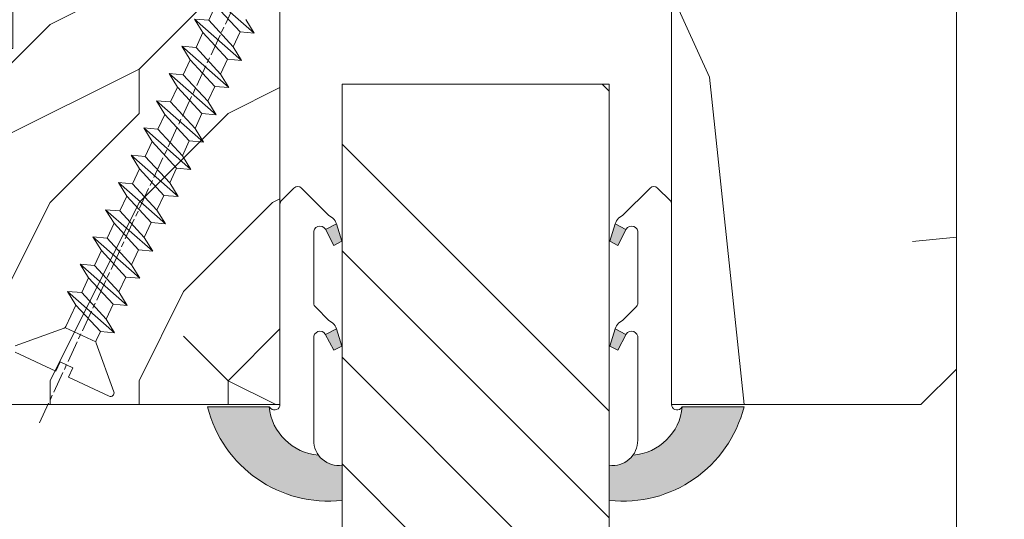
# Model space of a CAD drawing. Units: millimetres. Extents: x 0 to 438, y -14 to 614.
# Drawn here: x 345 to 373, y 240 to 254 of the extents above; entities that cross this region are included whole.
import ezdxf

# ---------------------------------------------------------------- set-up
doc = ezdxf.new("R2010")
doc.units = ezdxf.units.MM
doc.header["$PDMODE"] = 2
doc.header["$PDSIZE"] = 10
doc.linetypes.add('AM_ISO08W050', pattern=[18, 12, -1.5, 3, -1.5])
for name, color, linetype, lineweight in [('AEL-AM_7', 4, 'AM_ISO08W050', 18), ('AM_2', 6, 'Continuous', 20), ('AM_4', 3, 'Continuous', 20), ('AM_5', 3, 'Continuous', 20), ('Contour principale', 30, 'Continuous', 15), ('Contour secondaire', 5, 'Continuous', 9)]:
    doc.layers.add(name, color=color, linetype=linetype, lineweight=lineweight)
doc.styles.get("Standard").update_dxf_attribs({"font": 'arial.ttf'})
doc.dimstyles.new('MAL-ISO$0', dxfattribs={"dimtxt": 3, "dimasz": 3, "dimexe": 1, "dimexo": 1, "dimgap": 1.5, "dimtad": 1, "dimtxsty": 'Standard', "dimcen": 0, "dimclrd": 256, "dimclre": 256, "dimclrt": 3, "dimadec": 1, "dimazin": 2, "dimtp": 0.1, "dimtm": 0.1, "dimtfac": 0.71, "dimtmove": 0, "dimatfit": 3, "dimfxl": 1, "dimlwd": -1, "dimlwe": -1, "dimarcsym": 1})

# ---------------------------------------------------------------- blocks, each defined once
blk = doc.blocks.new('serbt')
at = {"layer": 'AM_4'}
h = blk.add_hatch(color=5, dxfattribs=at)
edge = h.paths.add_edge_path()
edge.add_arc((-33.0175631268258, -20.07640338939392), 13.97820772027356, 261.5609164869377, 324.2054311643935, ccw=False)
edge.add_line((-35.06897431846029, -33.90326142706655), (-35.10916159489026, -53.67733422757997))
edge.add_arc((-27.18238858091944, 15.87240502336332), 69.99999971635157, 263.4979008683569, 345.8066870811297)
edge.add_line((40.68078928949126, -1.291191616566721), (6.031659802626521, -1.22077344026372))
edge.add_arc((-23.88507987155459, 1.728787743602984), 30.06179009823093, 274.20733661720413, 354.3692727268613, ccw=False)
h.paths.add_polyline_path([(-25.53072293229499, 39.40945116103502), (-31.58567017306336, 42.56330403105188), (-34.61855207118688, 32.8678192956616), (-30.20233173488358, 30.56753349148908)])
h.paths.add_polyline_path([(-34.49700928348464, 91.81689820384524), (-30.07877739054193, 89.5204784289245), (-25.41490896842777, 98.36648138047256), (-31.47257868442258, 101.5151413185352)])
at = {"layer": 'AM_4', "color": 5}
for p, q in [((-11.87409182733427, 121.6604925316587), (-27.09640413776015, 106.4999280008105)), ((-7.631459901938797, 121.6518701388377), (-0.6457005803358697, 114.6376583727761)), ((2.945316737168469e-07, -1.100306690204889e-07), (0.2286660651416241, 112.5145566541378)), ((-27.09640413776015, 106.4999280008105), (-29.55135344147325, 104.7934556024272)), ((-31.47257868442258, 101.5151413185352), (-34.49700928348464, 91.81689820384524)), ((-31.47260595727051, 101.5150293724504), (-25.41490896842777, 98.36648138047256)), ((-25.29338510471279, 98.59697683160061), (-30.07877739054193, 89.5204784289245)), ((-18.88350020448979, 57.34266445303001), (-18.80448508671998, 96.22190260820207)), ((-34.49700928348464, 91.81689820384524), (-30.07877739054193, 89.5204784289245)), ((-20.20760440817776, 54.53869446452154), (-27.20563571568618, 47.56904996777848)), ((-27.20563571568618, 47.56904996777848), (-29.65364087719995, 45.86846563846802)), ((-31.58566850953257, 42.5633031644909), (-34.61855207118688, 32.8678192956616)), ((-31.58567017306336, 42.56330403105188), (-25.53072293229499, 39.40945116103502)), ((-25.40899738195641, 39.63984016411871), (-30.20233173488358, 30.56753349148908)), ((-19.04048029709611, -19.8990910285811), (-18.92432472809196, 37.25503539513011)), ((-34.61855207118688, 32.8678192956616), (-30.20233173488358, 30.56753349148908)), ((5.116998865262758, -2.131724221490003), (6.031659802685681, -1.220773440334597)), ((6.031661197904214, -1.220773443099461), (40.68078928949126, -1.291191616566721)), ((-35.06897431846029, -33.90326142706655), (-35.10993119114939, -54.05601260040131))]:
    blk.add_line(p, q, dxfattribs=at)
for centre, radius, start, end in [((-9.757087061083439, 119.5348653725869), 3.000000000000003, 44.88355670692903, 134.8835567063764), ((-2.771327739479602, 112.5206536065234), 3.000000000000003, 359.8835567066804, 44.88355670692903), ((-25.04130607347106, 99.94826702427599), 6.619394203338383, 132.9483180412593, 166.3085740417868), ((-22.25549710531412, 96.84509455121697), 3.506829767926098, 349.7636997954455, 150.0289097220968), ((-21.88412829003755, 57.03666461390821), 3.000000000000003, 304.7269263568563, 304.7269263734207), ((-22.01479042534265, 57.10671496804025), 3.140169199298274, 305.1350954910714, 4.309217279791466), ((-21.88412829003755, 57.03666461390821), 3.000000000000003, 309.357942834981, 309.3580820012195), ((-25.11568803254849, 40.99854916864353), 6.656508277054115, 132.9791144993651, 166.4041709305689), ((-23.87077507104663, 40.15622678528312), 8.128419887758126, 168.776875052161, 168.777008639882), ((-22.43429730993117, 37.71969064053514), 3.54059524817864, 352.4589401753227, 147.1580207224013), ((-27.18238895075683, 15.87240535099953), 70.00000000000007, 263.4979011994936, 345.8066868953633), ((-23.88507987155694, 1.728787743605821), 30.06179009823392, 274.2073366172082, 354.3692727267668), ((2.999994099011928, -0.006097062414482934), 3.000000000000003, 179.8835567066804, 314.8835567063764), ((-33.01756312682581, -20.07640338939391), 13.97820772027357, 261.5609164869377, 0.7268117680370333)]:
    blk.add_arc(centre, radius, start, end, dxfattribs=at)
blk = doc.blocks.new('dtzb')
at = {"layer": 'AEL-AM_7', "color": 5}
blk.add_line((-26.88981661018624, -12.53892741162053), (444.7390526915697, 207.385226149152), dxfattribs=at)
at = {"layer": 'AM_2', "color": 5, "linetype": 'Continuous'}
for p, q in [((191.8319800086465, 108.0722237390546), (199.4783999174979, 103.3624735064768)), ((192.5145153384801, 100.1151607971951), (191.8319800086465, 108.0722237390546)), ((215.048912229031, 81.65945226768599), (191.8319800086465, 108.0722237390546)), ((199.7549683237594, 74.5277691010233), (176.5380361033749, 100.9405405721009)), ((177.2205714285519, 92.9834776302414), (176.5380361033749, 100.9405405721009)), ((176.5380361033749, 100.9405405721009), (184.1844560075697, 96.23079033981412)), ((192.5145153384801, 100.1151607971951), (184.1844560075697, 96.23079033981412)), ((207.4024923201796, 86.36920249997274), (192.5145153384801, 100.1151607971951)), ((184.1844560075697, 96.23079033981412), (199.0724329939258, 82.48483204288277)), ((184.4610244184878, 67.39608593406956), (161.2440921934467, 93.80885740543818)), ((161.9266275232803, 85.8517944635787), (161.2440921934467, 93.80885740543818)), ((161.2440921934467, 93.80885740543818), (168.8905121022981, 89.09910717315142)), ((177.2205714285519, 92.9834776302414), (168.8905121022981, 89.09910717315142)), ((168.8905121022981, 89.09910717315142), (183.7784890886542, 75.35314887592904)), ((192.108548414908, 79.23751933272797), (177.2205714285519, 92.9834776302414)), ((145.9501482881751, 86.67717423848444), (153.5965681970265, 81.96742400619769)), ((146.6326836180087, 78.72011129662496), (145.9501482881751, 86.67717423848444)), ((169.1670805085596, 60.26440276740686), (145.9501482881751, 86.67717423848444)), ((161.9266275232803, 85.8517944635787), (153.5965681970265, 81.96742400619769)), ((161.9266275232803, 85.8517944635787), (153.5965681970265, 81.96742400619769)), ((176.8146045096364, 72.10583616606527), (161.9266275232803, 85.8517944635787)), ((207.4024923201796, 86.36920249997274), (199.0724329939258, 82.48483204288277)), ((153.873136603288, 53.13271960014754), (130.6562043829035, 79.54549107182174)), ((131.3387397080223, 71.58842812938019), (130.6562043829035, 79.54549107182174)), ((130.6562043829035, 79.54549107182174), (138.3026242917549, 74.83574083953499)), ((146.6326836180087, 78.72011129662496), (138.3026242917549, 74.83574083953499)), ((161.5206606043648, 64.97415299911154), (146.6326836180087, 78.72011129662496)), ((153.5965681970265, 81.96742400619769), (168.4845451833826, 68.22146570926634)), ((192.108548414908, 79.23751933272797), (183.7784890886542, 75.35314887592904)), ((192.108548414908, 79.23751933272797), (199.7549683237594, 74.5277691010233)), ((199.0724329939258, 82.48483204288277), (199.7549683237594, 74.5277691010233)), ((138.5791926980164, 46.0010364331938), (115.3622604729753, 72.41380790457697)), ((116.0447958027507, 64.4567449627175), (115.3622604729753, 72.41380790457697)), ((115.3622604729753, 72.41380790457697), (123.0086803818267, 67.70405767258126)), ((138.3026242917549, 74.83574083953499), (153.1906012734544, 61.08978254231261)), ((176.8146045096364, 72.10583616606527), (168.4845451833826, 68.22146570926634)), ((176.8146045096364, 72.10583616606527), (168.4845451833826, 68.22146570926634)), ((176.8146045096364, 72.10583616606527), (184.4610244184878, 67.39608593406956)), ((183.7784890886542, 75.35314887592904), (184.4610244184878, 67.39608593406956)), ((131.3387397080223, 71.58842812938019), (123.0086803818267, 67.70405767258126)), ((123.0086803818267, 67.70405767258126), (137.8966573681246, 53.95809937505328)), ((146.2267166943784, 57.84246983244884), (131.3387397080223, 71.58842812938019)), ((168.4845451833826, 68.22146570926634), (169.1670805085596, 60.26440276740686)), ((100.0683165676455, 65.28212473762323), (107.7147364764969, 60.57237450591856)), ((100.7508518974792, 57.32506179576376), (100.0683165676455, 65.28212473762323)), ((123.28524878803, 38.86935326653111), (100.0683165676455, 65.28212473762323)), ((116.0447958027507, 64.4567449627175), (107.7147364764969, 60.57237450591856)), ((130.9327727891068, 50.71078666548055), (116.0447958027507, 64.4567449627175)), ((161.5206606043648, 64.97415299911154), (153.1906012734544, 61.08978254231261)), ((153.1906012734544, 61.08978254231261), (153.873136603288, 53.13271960014754)), ((161.5206606043648, 64.97415299911154), (169.1670805085596, 60.26440276740686)), ((84.77437266703055, 58.15044157096054), (92.42079257122532, 53.44069133895027)), ((85.45690798755095, 50.19337862908651), (84.77437266703055, 58.15044157096054)), ((107.9913048827584, 31.73767009957737), (84.77437266703055, 58.15044157096054)), ((100.7508518974792, 57.32506179576376), (92.42079257122532, 53.44069133895027)), ((115.6388288838352, 43.57910349881786), (100.7508518974792, 57.32506179576376)), ((107.7147364764969, 60.57237450591856), (122.602713462853, 46.82641620839058)), ((146.2267166943784, 57.84246983244884), (137.8966152490611, 53.95807973404226)), ((146.2267166943784, 57.84246983244884), (153.873136603288, 53.13271960014754)), ((92.69736097748682, 24.60598693291467), (69.48042875710235, 51.01875840399225)), ((70.16296408227936, 43.06169546213277), (69.48042875710235, 51.01875840399225)), ((69.48042875710235, 51.01875840399225), (77.12684866129712, 46.3090081717055)), ((85.45690798755095, 50.19337862908651), (77.12684866129712, 46.3090081717055)), ((85.45690798755095, 50.19337862908651), (77.12684866129712, 46.3090081717055)), ((100.3448849785636, 36.44742033186412), (85.45690798755095, 50.19337862908651)), ((92.42079257122532, 53.44069133895027), (107.3087695529248, 39.69473304143685)), ((130.9327727891068, 50.71078666548055), (122.602713462853, 46.82641620839058)), ((130.9327727891068, 50.71078666548055), (138.5791926980164, 46.0010364331938)), ((137.8966573681246, 53.95809937505328), (138.5791926980164, 46.0010364331938)), ((77.12684866129712, 46.3090081717055), (92.01482565230981, 32.56304987477415)), ((122.602713462853, 46.82641620839058), (123.28524878803, 38.86935326653111)), ((54.18648485183076, 43.88707523732955), (61.83290475602553, 39.1773250050428)), ((54.86902018166438, 35.93001229547008), (54.18648485183076, 43.88707523732955)), ((77.40341707221523, 17.47430376537886), (54.18648485183076, 43.88707523732955)), ((70.16296408227936, 43.06169546213277), (61.83290475602553, 39.1773250050428)), ((61.83290475602553, 39.1773250050428), (76.72088174703822, 25.43136670782042)), ((85.05094107329205, 29.31573716520143), (70.16296408227936, 43.06169546213277)), ((115.6388288838352, 43.57910349881786), (107.3087695529248, 39.69473304143685)), ((107.3087695529248, 39.69473304143685), (107.9913048827584, 31.73767009957737)), ((115.6388288838352, 43.57910349881786), (123.28524878803, 38.86935326653111)), ((62.10947316694364, 10.34262059871617), (38.89254094655917, 36.75539207037582)), ((39.57507627173618, 28.79832912851634), (38.89254094655917, 36.75539207037582)), ((38.89254094655917, 36.75539207037582), (46.53896085541055, 32.04564183808907)), ((54.86902018166438, 35.93001229547008), (46.53896085541055, 32.04564183808907)), ((69.75699716802046, 22.18405399795665), (54.86902018166438, 35.93001229547008)), ((100.3448849785636, 36.44742033186412), (92.01482565230981, 32.56304987477415)), ((100.3448849785636, 36.44742033186412), (92.01482565230981, 32.56304987477415)), ((100.3448849785636, 36.44742033186412), (107.9913048827584, 31.73767009957737)), ((-9.642205279364134, 29.21105073885337), (17.76689448016987, 19.2349542794218)), ((23.59859703663096, 29.62370890371312), (31.24501694548235, 24.91395867142637)), ((24.28113236646459, 21.66664596185365), (23.59859703663096, 29.62370890371312)), ((46.81552926167205, 3.21093743205347), (23.59859703663096, 29.62370890371312)), ((39.57507627173618, 28.79832912851634), (31.24501694548235, 24.91395867142637)), ((39.57507627173618, 28.79832912851634), (31.24501694548235, 24.91395867142637)), ((54.46305325809226, 15.05237083100292), (39.57507627173618, 28.79832912851634)), ((46.53896085541055, 32.04564183808907), (61.42693784176663, 18.29968354057564)), ((85.05094107329205, 29.31573716520143), (76.72088174703822, 25.43136670782042)), ((85.05094107329205, 29.31573716520143), (92.69736097748682, 24.60598693291467)), ((92.01482565230981, 32.56304987477415), (92.69736097748682, 24.60598693291467)), ((-1.262597953071236, 3.66712716179245), (-11.98282014489814, 26.65671783387006)), ((31.24501694548235, 24.91395867142637), (46.13299393183843, 11.16800037362191)), ((69.75699716802046, 22.18405399795665), (61.42689571804658, 18.2996639001467)), ((69.75699716802046, 22.18405399795665), (77.40341707221523, 17.47430376537886)), ((76.72088174703822, 25.43136670782042), (77.40341707221523, 17.47430376537886)), ((26.42079956452653, 1.976053181319003), (18.4255327386345, 19.12195822228023)), ((24.28113236646459, 21.66664596185365), (19.20059148776636, 19.29755084220596)), ((39.16910935282067, 7.920687664340221), (24.28113236646459, 21.66664596185365)), ((61.42693784176663, 18.29968354057564), (62.10947316694364, 10.34262059871617)), ((54.46305325809226, 15.05237083100292), (46.13299393183843, 11.16800037362191)), ((54.46305325809226, 15.05237083100292), (46.13299393183843, 11.16800037362191)), ((46.13299393183843, 11.16800037362191), (46.81552926167205, 3.21093743205347)), ((54.46305325809226, 15.05237083100292), (62.10947316694364, 10.34262059871617)), ((-1.262597953071236, 3.66712716179245), (3.98103995337442, 6.112275676026911)), ((7.241237970025395, -0.8792415383104526), (3.98103995337442, 6.112275676026911)), ((39.16910935282067, 7.920687664340221), (27.12468389976129, 2.304279835701891)), ((39.16910935282067, 7.920687664340221), (46.81552926167205, 3.21093743205347)), ((16.17907301611558, -26.16285925232296), (26.15516947205469, 1.246240503718582)), ((1.997600063637947, -3.324390051962837), (7.241237970025395, -0.8792415383104526)), ((12.71782225086645, -26.31398072433149), (1.997600063637947, -3.324390051962837))]:
    blk.add_line(p, q, dxfattribs=at)
for centre, start, end in [((-10.28349304482981, 27.44912707425465), 70.00000000044706, 205.0000000000485), ((18.40818225029216, 20.99687794314741), 250.000000000447, 295.0000000001367), ((27.9170931372355, 0.6049527347604453), 115.0000000001367, 159.999999999984)]:
    blk.add_arc(centre, 1.875000000004213, start, end, dxfattribs=at)
blk = doc.blocks.new('Nouvelle parclose 23x18')
at = {"layer": 'Contour secondaire'}
h = blk.add_hatch(dxfattribs=at)
h.set_pattern_fill('352', color=5, scale=25.00015207522533, angle=180.0000006585504)
h.set_pattern_definition([(180.000000729053, (-1011.113328987423, -453.9378832730838), (-25.00015175711401, -25.00015239333664), [7.500045622567597, -17.50010645265772]), (180.000000729053, (-1011.113328971518, -455.1878908768451), (-25.00015175711401, -25.00015239333664), [7.500045622567597, -17.50010645265772]), (180.000000729053, (-1012.363336543468, -457.6879061002732), (-25.00015175711401, -25.00015239333664), [5.000030415045065, -20.00012166018026]), (180.000000729053, (-1013.613344115418, -460.1879213237012), (-25.00015175711401, -25.00015239333664), [3.750022811283798, -21.25012926394152]), (180.000000729053, (-1013.613344083607, -462.6879365312238), (-25.00015175711401, -25.00015239333664), [2.500015207522532, -22.50013686770279]), (180.000000729053, (-1007.363306032989, -465.1879516592185), (-25.00015175711401, -25.00015239333664), [1.250007603761266, -6.250038018806331, 1.250007603761266, -16.25009884889646]), (180.000000729053, (-1011.113328828368, -466.4379593106964), (-25.00015175711401, -25.00015239333664), [1.250007603761266, -10.00006083009013, 3.750022811283798, -10.00006083009013]), (180.000000729053, (-1016.113359227507, -467.68796697808), (-25.00015175711401, -25.00015239333664), [1.250007603761266, -1.250007603761266, 1.250007603761266, -21.25012926394152]), (180.000000729053, (-1014.86335160784, -468.9379745659356), (-25.00015175711401, -25.00015239333664), [1.250007603761266, -23.75014447146405]), (180.000000729053, (-1013.613343972268, -471.4379897575527), (-25.00015175711401, -25.00015239333664), [3.750022811283798, -21.25012926394152]), (180.000000729053, (-1013.613343940457, -473.9380049650752), (-25.00015175711401, -25.00015239333664), [5.000030415045065, -20.00012166018026]), (180.000000729053, (-1012.363336304884, -476.4380201566921), (-25.00015175711401, -25.00015239333664), [6.250038018806331, -7.500045622567597, 1.250007603761266, -10.00006083009013]), (270.0000007290529, (-1002.363275665661, -461.4379287843124), (25.00015239333664, -25.00015175711401), [1.250007603761266, -2.500015207522532, 6.250038018806331, -15.00009124513519]), (270.0000007290529, (-1003.613283237611, -463.9379440077405), (25.00015239333664, -25.00015175711401), [1.250007603761266, -1.250007603761266, 3.750022811283798, -18.75011405641899]), (270.0000007290529, (-1004.863290714128, -473.9380048537362), (25.00015239333664, -25.00015175711401), [2.500015207522532, -22.50013686770279]), (270.0000007290529, (-1006.113298445134, -463.9379440395517), (25.00015239333664, -25.00015175711401), [5.000030415045065, -7.500045622567597, 1.250007603761266, -11.25006843385139]), (270.0000007290529, (-1007.363305873934, -477.6880276968312), (25.00015239333664, -25.00015175711401), [1.250007603761266, -23.75014447146405]), (270.0000007290529, (-1008.613313636751, -465.1879516751241), (25.00015239333664, -25.00015175711401), [3.750022811283798, -21.25012926394152]), (270.0000007290529, (-1011.113328828368, -466.4379593106964), (25.00015239333664, -25.00015175711401), [2.500015207522532, -22.50013686770279]), (270.0000007290529, (-1013.61334403589, -466.4379593425076), (25.00015239333664, -25.00015175711401), [1.250007603761266, -3.750022811283798, 3.750022811283798, -16.25009884889646]), (270.0000007290529, (-1014.863351623746, -467.6879669621743), (25.00015239333664, -25.00015175711401), [1.250007603761266, -23.75014447146405]), (270.0000007290529, (-1016.113359291129, -462.6879365630349), (25.00015239333664, -25.00015175711401), [3.500021290531546, -21.50013078469378]), (270.0000007290529, (-1017.363366958513, -457.6879061638954), (25.00015239333664, -25.00015175711401), [2.500015207522532, -22.50013686770279]), (270.0000007290529, (-1019.863382038791, -467.6879670257966), (25.00015239333664, -25.00015175711401), [1.250007603761266, -23.75014447146405]), (270.0000007290529, (-1022.363397262219, -466.4379594538465), (25.00015239333664, -25.00015175711401), [3.750022811283798, -21.25012926394152]), (270.0000007290529, (-1024.863412469741, -466.4379594856575), (25.00015239333664, -25.00015175711401), [3.750022811283798, -21.25012926394152]), (225.000000729053, (-1021.113389785702, -456.4378986078509), (3.181113136546959e-07, -25.00015207570095), [1.767760753239183, -1.767760753239183, 1.767760753239183, -30.05227185712855]), (225.000000729053, (-1016.113359291129, -462.6879365630349), (3.181113136546959e-07, -25.00015207570095), [3.535521506478366, -31.82003261036773]), (225.000000729053, (-1006.113298301984, -475.188012473403), (3.181113136546959e-07, -25.00015207570095), [3.535521506478366, -31.82003261036773]), (225.000000729053, (-1011.113328796556, -468.937974518219), (3.181113136546959e-07, -25.00015207570095), [3.535521506478366, -31.82003261036773]), (225.000000729053, (-1012.36333646394, -463.9379441190795), (3.181113136546959e-07, -25.00015207570095), [3.535521506478366, -31.82003261036773]), (225.000000729053, (-1019.86338215013, -458.9379137994677), (3.181113136546959e-07, -25.00015207570095), [3.535521506478366, -31.82003261036773]), (225.000000729053, (-1017.363366926702, -460.1879213714179), (3.181113136546959e-07, -25.00015207570095), [5.303332260021699, -30.0522218568244]), (225.000000729053, (-1009.863321160984, -471.4379897098358), (3.181113136546959e-07, -25.00015207570095), [1.767760753239183, -33.58779336360691]), (225.000000729053, (-1008.613313525412, -473.9380049014529), (3.181113136546959e-07, -25.00015207570095), [1.767760753239183, -33.58779336360691]), (225.000000729053, (-1018.613374355502, -473.9380050286974), (3.181113136546959e-07, -25.00015207570095), [1.767760753239183, -33.58779336360691]), (225.000000729053, (-1008.613313684467, -461.4379288638402), (3.181113136546959e-07, -25.00015207570095), [1.767760753239183, -33.58779336360691]), (225.000000729053, (-1022.363397214502, -470.1879822651304), (3.181113136546959e-07, -25.00015207570095), [1.767760753239183, -33.58779336360691]), (225.000000729053, (-1013.613344019985, -467.6879669462688), (3.181113136546959e-07, -25.00015207570095), [1.767760753239183, -33.58779336360691]), (225.000000729053, (-1016.113359195696, -470.1879821856025), (3.181113136546959e-07, -25.00015207570095), [1.767760753239183, -33.58779336360691]), (315.000000729053, (-1014.863351655557, -465.1879517546517), (25.00015207570095, 3.181113136546959e-07), [1.767760753239183, -1.767760753239183, 5.303332260021699, -26.51670035034604]), (315.000000729053, (-1018.613374466841, -465.1879518023686), (25.00015207570095, 3.181113136546959e-07), [1.767760753239183, -33.58779336360691]), (315.000000729053, (-1018.61337457818, -456.4378985760397), (25.00015207570095, 3.181113136546959e-07), [1.767760753239183, -33.58779336360691]), (315.000000729053, (-1013.613344083607, -462.6879365312238), (25.00015207570095, 3.181113136546959e-07), [1.767760753239183, -33.58779336360691]), (315.000000729053, (-1017.363366831268, -467.6879669939855), (25.00015207570095, 3.181113136546959e-07), [1.767760753239183, -33.58779336360691]), (315.000000729053, (-1011.11332889199, -461.4379288956514), (25.00015207570095, 3.181113136546959e-07), [1.767760753239183, -33.58779336360691]), (315.000000729053, (-1021.11338972208, -461.4379290228959), (25.00015207570095, 3.181113136546959e-07), [1.767760753239183, -33.58779336360691]), (315.000000729053, (-1003.613283364856, -453.9378831776504), (25.00015207570095, 3.181113136546959e-07), [1.767760753239183, -33.58779336360691]), (315.000000729053, (-1004.863290952711, -455.1878907973171), (25.00015207570095, 3.181113136546959e-07), [3.535521506478366, -31.82003261036774]), (315.000000729053, (-1006.113298540567, -456.4378984169841), (25.00015207570095, 3.181113136546959e-07), [3.535521506478366, -31.82003261036774]), (315.000000729053, (-1008.61331374809, -456.4378984487952), (25.00015207570095, 3.181113136546959e-07), [3.535521506478366, -31.82003261036774]), (315.000000729053, (-1009.86332132004, -458.9379136722231), (25.00015207570095, 3.181113136546959e-07), [3.535521506478366, -31.82003261036774]), (315.000000729053, (-1019.863382022885, -468.9379746295578), (25.00015207570095, 3.181113136546959e-07), [3.535521506478366, -31.82003261036774]), (315.000000729053, (-1024.863412596986, -456.4378986555674), (25.00015207570095, 3.181113136546959e-07), [3.535521506478366, -31.82003261036774]), (315.000000729053, (-1026.113419946258, -476.4380203316534), (25.00015207570095, 3.181113136546959e-07), [3.535521506478366, -31.82003261036774]), (315.000000729053, (-1026.113419978069, -473.9380051241308), (25.00015207570095, 3.181113136546959e-07), [3.535521506478366, -31.82003261036774]), (315.000000729053, (-1023.613404786453, -472.6879974885584), (25.00015207570095, 3.181113136546959e-07), [3.535521506478366, -31.82003261036774]), (315.000000729053, (-1006.113298333795, -472.6879972658805), (25.00015207570095, 3.181113136546959e-07), [5.303332260021699, -30.0522218568244]), (315.000000729053, (-1022.363397214502, -470.1879822651304), (25.00015207570095, 3.181113136546959e-07), [5.303332260021699, -30.0522218568244]), (206.565051929053, (-1008.613313477695, -477.6880277127367), (-25.00015207522769, -3.281129893027127e-07), [2.795017002010192, -53.10702247353126]), (206.565051929053, (-1008.613313636751, -465.1879516751241), (-25.00015207522769, -3.281129893027127e-07), [2.795017002010192, -53.10702247353126]), (206.565051929053, (-1011.11332874884, -472.6879973295028), (-25.00015207522769, -3.281129893027127e-07), [2.795017002010192, -53.10702247353126]), (206.565051929053, (-1018.613374594085, -455.1878909722785), (-25.00015207522769, -3.281129893027127e-07), [2.795017002010192, -53.10702247353126]), (206.565051929053, (-1017.363366958513, -457.6879061638954), (-25.00015207522769, -3.281129893027127e-07), [2.795017002010192, -53.10702247353126]), (206.565051929053, (-1009.863321272323, -462.687936483507), (-25.00015207522769, -3.281129893027127e-07), [2.795017002010192, -53.10702247353126]), (206.565051929053, (-1009.863321113267, -475.1880125211196), (-25.00015207522769, -3.281129893027127e-07), [2.795017002010192, -53.10702247353126]), (206.565051929053, (-1017.363366831268, -467.6879669939855), (-25.00015207522769, -3.281129893027127e-07), [5.590034004020383, -50.31200547152107]), (243.434949549053, (-1017.363366783552, -471.4379898052694), (3.168363424249253e-07, -25.00015207522768), [2.795017002010191, -53.10702247353125]), (243.434949549053, (-1021.113389690269, -463.9379442304185), (3.168363424249253e-07, -25.00015207522768), [2.795017002010191, -53.10702247353125]), (243.434949549053, (-1008.613313589034, -468.9379744864078), (3.168363424249253e-07, -25.00015207522768), [2.795017002010191, -53.10702247353125]), (243.434949549053, (-1003.613283158083, -470.1879820265469), (3.168363424249253e-07, -25.00015207522768), [2.795017002010191, -53.10702247353125]), (243.434949549053, (-1018.613374466841, -465.1879518023686), (3.168363424249253e-07, -25.00015207522768), [2.795017002010191, -53.10702247353125]), (243.434949549053, (-1016.113359259318, -465.1879517705574), (3.168363424249253e-07, -25.00015207522768), [2.795017002010191, -53.10702247353125]), (243.434949549053, (-1006.113298381511, -468.9379744545967), (3.168363424249253e-07, -25.00015207522768), [5.590034004020382, -50.31200547152106]), (243.434949549053, (-1024.863412549269, -460.1879214668512), (3.168363424249253e-07, -25.00015207522768), [5.590034004020382, -50.31200547152106]), (243.434949549053, (-1022.363397325841, -461.4379290388015), (3.168363424249253e-07, -25.00015207522768), [5.590034004020382, -50.31200547152106]), (296.565051929053, (-1002.363275713378, -457.6879059730286), (3.281129976294361e-07, -25.00015207522768), [2.795017002010191, -53.10702247353125]), (296.565051929053, (-1002.363275538416, -471.4379896144026), (3.281129976294361e-07, -25.00015207522768), [2.795017002010191, -53.10702247353125]), (296.565051929053, (-1007.363306176139, -453.9378832253671), (3.281129976294361e-07, -25.00015207522768), [2.795017002010191, -53.10702247353125]), (296.565051929053, (-1004.863290682317, -476.4380200612586), (3.281129976294361e-07, -25.00015207522768), [2.795017002010191, -53.10702247353125]), (296.565051929053, (-1007.363306080706, -461.4379288479347), (3.281129976294361e-07, -25.00015207522768), [2.795017002010191, -53.10702247353125]), (296.565051929053, (-1012.36333646394, -463.9379441190795), (3.281129976294361e-07, -25.00015207522768), [2.795017002010191, -53.10702247353125]), (296.565051929053, (-1014.86335160784, -468.9379745659356), (3.281129976294361e-07, -25.00015207522768), [2.795017002010191, -53.10702247353125]), (296.565051929053, (-1003.613283301233, -458.9379135926955), (-7.710600229090315e-06, -25.00015609458443), [2.795017002010191, -53.10702247353125]), (296.565051929053, (-1009.863321272323, -462.687936483507), (3.281129976294361e-07, -25.00015207522768), [2.795017002010191, -53.10702247353125]), (296.565051929053, (-1017.363366926702, -460.1879213714179), (3.281129976294361e-07, -25.00015207522768), [2.795017002010191, -53.10702247353125]), (296.565051929053, (-1019.863382102413, -462.6879366107515), (3.281129976294361e-07, -25.00015207522768), [2.795017002010191, -53.10702247353125]), (296.565051929053, (-1024.863412422025, -470.1879822969414), (3.281129976294361e-07, -25.00015207522768), [2.795017002010191, -53.10702247353125]), (296.565051929053, (-1006.113298270172, -477.6880276809256), (3.281129976294361e-07, -25.00015207522768), [2.795017002010191, -53.10702247353125]), (296.565051929053, (-1002.363275474794, -476.4380200294476), (3.281129976294361e-07, -25.00015207522768), [5.590034004020382, -50.31200547152106]), (296.565051929053, (-1006.113298508756, -458.9379136245066), (3.281129976294361e-07, -25.00015207522768), [5.590034004020382, -50.31200547152106]), (333.4349495490529, (-1002.363275745189, -455.1878907655061), (25.00015207522768, 3.16836334098202e-07), [2.795017002010192, -53.10702247353127]), (333.4349495490529, (-1023.613405025036, -453.9378834321394), (25.00015207522768, 3.16836334098202e-07), [2.795017002010192, -53.10702247353127]), (333.4349495490529, (-1022.363397262219, -466.4379594538465), (25.00015207522768, 3.16836334098202e-07), [2.795017002010192, -53.10702247353127]), (333.4349495490529, (-1012.363336543468, -457.6879061002732), (25.00015207522768, 3.16836334098202e-07), [2.795017002010192, -53.10702247353127]), (333.4349495490529, (-1011.113328971518, -455.1878908768451), (25.00015207522768, 3.16836334098202e-07), [2.795017002010192, -53.10702247353127]), (333.4349495490529, (-1013.613344115418, -460.1879213237012), (25.00015207522768, 3.16836334098202e-07), [2.795017002010192, -53.10702247353127]), (333.4349495490529, (-1021.113389547119, -475.1880126642698), (25.00015207522768, 3.16836334098202e-07), [2.795017002010192, -53.10702247353127]), (333.4349495490529, (-1023.613404738736, -476.4380202998422), (25.00015207522768, 3.16836334098202e-07), [5.590034004020384, -50.31200547152108])])
h.paths.add_polyline_path([(-2.842170943040401e-14, 9.00000352644713), (8.398046702495776e-09, 1.499999990371123), (1.500000027870612, 1.499999968760221), (1.500000019472452, -2.16110151995963e-08), (10.50007863562854, 7.074505958826194e-06), (11.50007077205922, 1.0000078629256), (11.49999999999989, 9.000003526447642)])
at = {"layer": 'Contour principale'}
blk.add_lwpolyline([(-4.831690603168681e-13, 9.00000352644713), (11.49999999999989, 9.000003526447642), (11.50007077205922, 1.0000078629256), (10.50007863562854, 7.074505958826194e-06), (1.500000019472452, -2.16110151995963e-08), (1.500000027870612, 1.499999968760221), (8.398046702495776e-09, 1.499999990371123), (-2.842170943040401e-14, 9.00000352644713)], dxfattribs=at)
at = {"layer": 'Contour secondaire', "xscale": -0.05000030415043834, "yscale": 0.05000030415043834, "zscale": 0.05000030415043834, "rotation": 7.050253288467836e-08}
blk.add_blockref('dtzb', (10.6616361503558, 2.874235245588977), dxfattribs=at)
blk = doc.blocks.new('*D25')
at = {"layer": 'AM_5', "transparency": 16777216}
for p, q in [((378.5415819636242, 298.4540046045839), (392.933717860154, 298.4540046048457)), ((391.9337178602086, 295.4540046048275), (391.9337178650791, 27.69466369069377)), ((390.9559896191029, 24.69466369067598), (390.9337178651336, 24.69466369067558))]:
    blk.add_line(p, q, dxfattribs=at)
for points in [[(391.4337178602086, 295.4540046048184), (392.4337178602086, 295.4540046048366), (391.933717860154, 298.4540046048275)], [(391.4337178650791, 27.69466369068467), (392.4337178650791, 27.69466369070286), (391.9337178651336, 24.69466369069377)]]:
    blk.add_solid(points, dxfattribs=at)
at = {"layer": 'Defpoints', "color": 0, "transparency": 16777216}
for p in [(377.541581969053, 298.4540045976984), (391.9337178655829, 24.69466368356463), (391.9559896195522, 24.69466368356463)]:
    blk.add_point(p, dxfattribs=at)
at = {"layer": 'AM_5', "color": 3, "transparency": 16777216, "insert": (387.8102526511251, 164.813115524642), "char_height": 4, "attachment_point": 5, "rotation": 90.00000000104221}
blk.add_mtext('Hauteur Passage = HO - 5 (2035)', dxfattribs=at)

msp = doc.modelspace()

# ---------------------------------------------------------------- hatches: boundary and pattern name
at = {"layer": 'Contour secondaire'}
h = msp.add_hatch(dxfattribs=at)
h.set_pattern_fill('352', color=5, scale=73.33377942064288, angle=51.0000010328739)
h.set_pattern_definition([(51.0000010328739, (16.15265460017334, 19.94686797147985), (-10.84060963230433, 103.1414930618662), [22.00013382619287, -51.33364559445002]), (51.0000010328739, (13.30310203281907, 22.2543900572189), (-10.84060963230433, 103.1414930618662), [22.00013382619287, -51.33364559445002]), (51.0000010328739, (9.911518983849591, 29.71898679605125), (-10.84060963230433, 103.1414930618662), [14.66675588412858, -58.66702353651431]), (51.0000010328739, (6.519935934880108, 37.18358353488362), (-10.84060963230433, 103.1414930618662), [11.00006691309643, -62.33371250754645]), (51.0000010328739, (0.8208308001715778, 41.79862770636171), (-10.84060963230433, 103.1414930618662), [7.333377942064288, -66.0004014785786]), (51.0000010328739, (-16.41588476323219, 32.16590904106849), (-10.84060963230433, 103.1414930618662), [3.666688971032144, -18.33344485516072, 3.666688971032144, -47.66695662341787]), (51.0000010328739, (-12.34287107336931, 43.02208882887032), (-10.84060963230433, 103.1414930618662), [3.666688971032144, -29.33351176825715, 11.00006691309643, -29.33351176825715]), (51.0000010328739, (-5.962335297767382, 56.72782118402643), (-10.84060963230433, 103.1414930618662), [3.666688971032144, -3.666688971032144, 3.666688971032144, -62.33371250754645]), (51.0000010328739, (-11.11940995086069, 56.18579070241121), (-10.84060963230433, 103.1414930618662), [3.666688971032144, -69.66709044961074]), (51.0000010328739, (-19.12603717130827, 57.95128230653505), (-10.84060963230433, 103.1414930618662), [11.00006691309643, -62.33371250754645]), (51.0000010328739, (-24.8251423060168, 62.56632647801315), (-10.84060963230433, 103.1414930618662), [14.66675588412858, -58.66702353651431]), (51.0000010328739, (-32.83176952646437, 64.33181808213698), (-10.84060963230433, 103.1414930618662), [18.33344485516072, -22.00013382619287, 3.666688971032144, -29.33351176825715]), (141.0000010328739, (-17.09731540412558, 13.84513251443429), (-103.1414930618662, -10.84060963230432), [3.666688971032144, -7.333377942064288, 18.33344485516072, -44.00026765238573]), (141.0000010328739, (-20.48889845309506, 21.30972925326665), (-103.1414930618662, -10.84060963230432), [3.666688971032144, -3.666688971032144, 11.00006691309643, -55.00033456548216]), (141.0000010328739, (-40.97779690619013, 42.61945850653329), (-103.1414930618662, -10.84060963230432), [7.333377942064288, -66.0004014785786]), (141.0000010328739, (-15.87385428161697, 27.00883438797518), (-103.1414930618662, -10.84060963230432), [14.66675588412858, -22.00013382619287, 3.666688971032144, -33.0002007392893]), (141.0000010328739, (-44.91141043677483, 55.24112989845896), (-103.1414930618662, -10.84060963230432), [3.666688971032144, -69.66709044961074]), (141.0000010328739, (-14.10836267749314, 35.01546160842275), (-103.1414930618662, -10.84060963230432), [11.00006691309643, -62.33371250754645]), (141.0000010328739, (-12.34287107336931, 43.02208882887032), (-103.1414930618662, -10.84060963230432), [7.333377942064288, -66.0004014785786]), (141.0000010328739, (-7.727826901891213, 48.72119396357886), (-103.1414930618662, -10.84060963230432), [3.666688971032144, -11.00006691309643, 11.00006691309643, -47.66695662341787]), (141.0000010328739, (-8.26985738350643, 53.87826861667217), (-103.1414930618662, -10.84060963230432), [3.666688971032144, -69.66709044961074]), (141.0000010328739, (5.435874971649675, 47.49773284107025), (-103.1414930618662, -10.84060963230432), [10.26672911889001, -63.06705030175288]), (141.0000010328739, (19.14160732680578, 41.11719706546831), (-103.1414930618662, -10.84060963230432), [7.333377942064288, -66.0004014785786]), (141.0000010328739, (0.9602309594497633, 65.27647888608922), (-103.1414930618662, -10.84060963230432), [3.666688971032144, -69.66709044961074]), (141.0000010328739, (8.424827698282126, 68.6680619350587), (-103.1414930618662, -10.84060963230432), [11.00006691309643, -62.33371250754645]), (141.0000010328739, (13.03987186976022, 74.36716706976723), (-103.1414930618662, -10.84060963230432), [11.00006691309643, -62.33371250754645]), (96.0000010328739, (28.91372615137719, 47.35833268179206), (-56.99105134816953, 46.15044171565896), [5.185431542833659, -5.185431542833659, 5.185431542833659, -88.15333078088871]), (96.0000010328739, (5.435874971649675, 47.49773284107025), (-56.99105134816953, 46.15044171565896), [10.37086308566732, -93.33876232372235]), (96.0000010328739, (-41.51982738780535, 47.7765331596266), (-56.99105134816953, 46.15044171565896), [10.37086308566732, -93.33876232372235]), (96.0000010328739, (-18.04197620807783, 47.63713300034843), (-56.99105134816953, 46.15044171565896), [10.37086308566732, -93.33876232372235]), (96.0000010328739, (-4.336243852921729, 41.2565972247465), (-56.99105134816953, 46.15044171565896), [10.37086308566732, -93.33876232372235]), (96.0000010328739, (20.90709893092961, 49.12382428591589), (-56.99105134816953, 46.15044171565896), [10.37086308566732, -93.33876232372235]), (96.0000010328739, (13.44250219209725, 45.73224123694641), (-56.99105134816953, 46.15044171565896), [15.55644129605982, -88.15318411332986]), (96.0000010328739, (-26.04860342852541, 49.40262460447225), (-56.99105134816953, 46.15044171565896), [5.185431542833659, -98.524193866556]), (96.0000010328739, (-34.05523064897299, 51.16811620859609), (-56.99105134816953, 46.15044171565896), [5.185431542833659, -98.524193866556]), (96.0000010328739, (-15.5950539630606, 73.9645367474302), (-56.99105134816953, 46.15044171565896), [5.185431542833659, -98.524193866556]), (96.0000010328739, (-5.559704975430346, 28.09289535120561), (-56.99105134816953, 46.15044171565896), [5.185431542833659, -98.524193866556]), (96.0000010328739, (-0.1238300037806681, 75.59062819227584), (-56.99105134816953, 46.15044171565896), [5.185431542833659, -98.524193866556]), (96.0000010328739, (-10.57737946924548, 51.02871604931791), (-56.99105134816953, 46.15044171565896), [5.185431542833659, -98.524193866556]), (96.0000010328739, (-11.66144043247591, 61.34286535550453), (-56.99105134816953, 46.15044171565896), [5.185431542833659, -98.524193866556]), (186.0000010328739, (-2.570752248797902, 49.26322444519407), (-46.15044171565897, -56.99105134816952), [5.185431542833659, -5.185431542833659, 15.55644129605982, -77.78232102766253]), (186.0000010328739, (4.351814008419243, 57.81188214725687), (-46.15044171565897, -56.99105134816952), [5.185431542833659, -98.524193866556]), (186.0000010328739, (24.29868197989909, 41.65922754708353), (-46.15044171565897, -56.99105134816952), [5.185431542833659, -98.524193866556]), (186.0000010328739, (0.8208308001715778, 41.79862770636171), (-46.15044171565897, -56.99105134816952), [5.185431542833659, -98.524193866556]), (186.0000010328739, (-3.654813212028333, 59.57737375138069), (-46.15044171565897, -56.99105134816952), [5.185431542833659, -98.524193866556]), (186.0000010328739, (-0.9446608039522495, 33.79200048591414), (-46.15044171565897, -56.99105134816952), [5.185431542833659, -98.524193866556]), (186.0000010328739, (17.51551588196013, 56.58842102474824), (-46.15044171565897, -56.99105134816952), [5.185431542833659, -98.524193866556]), (186.0000010328739, (2.307522085739048, 2.849552567354264), (-46.15044171565897, -56.99105134816952), [5.185431542833659, -98.524193866556]), (186.0000010328739, (1.765491604123832, 8.006627220447577), (-46.15044171565897, -56.99105134816952), [10.37086308566732, -93.33876232372235]), (186.0000010328739, (1.223461122508615, 13.16370187354089), (-46.15044171565897, -56.99105134816952), [10.37086308566732, -93.33876232372235]), (186.0000010328739, (5.83850529398671, 18.86280700824942), (-46.15044171565897, -56.99105134816952), [10.37086308566732, -93.33876232372235]), (186.0000010328739, (2.44692224501723, 26.32740374708177), (-46.15044171565897, -56.99105134816952), [10.37086308566732, -93.33876232372235]), (186.0000010328739, (-1.889321607904499, 67.58400097182827), (-46.15044171565897, -56.99105134816952), [10.37086308566732, -93.33876232372235]), (186.0000010328739, (35.83629240859433, 55.90699038385485), (-46.15044171565897, -56.99105134816952), [10.37086308566732, -93.33876232372235]), (186.0000010328739, (-7.449026583334849, 95.67689632303387), (-46.15044171565897, -56.99105134816952), [10.37086308566732, -93.33876232372235]), (186.0000010328739, (-1.749921448626317, 91.0618521515558), (-46.15044171565897, -56.99105134816952), [10.37086308566732, -93.33876232372235]), (186.0000010328739, (-3.515413052750148, 83.0552249311082), (-46.15044171565897, -56.99105134816952), [10.37086308566732, -93.33876232372235]), (186.0000010328739, (-35.82072225309682, 43.16148898814851), (-46.15044171565897, -56.99105134816952), [15.55644129605982, -88.15318411332986]), (186.0000010328739, (-0.1238300037806681, 75.59062819227584), (-46.15044171565897, -56.99105134816952), [15.55644129605982, -88.15318411332986]), (77.5650522328739, (-42.60388835103578, 58.09068246581323), (46.15044169198521, 56.99105136555381), [8.198716539227874, -155.7805992556533]), (77.5650522328739, (-14.10836267749314, 35.01546160842275), (46.15044169198521, 56.99105136555381), [8.198716539227874, -155.7805992556533]), (77.5650522328739, (-26.59063391014062, 54.55969925756557), (46.15044169198521, 56.99105136555381), [8.198716539227874, -155.7805992556533]), (77.5650522328739, (27.14823454725336, 39.35170546134448), (46.15044169198521, 56.99105136555381), [8.198716539227874, -155.7805992556533]), (77.5650522328739, (19.14160732680578, 41.11719706546831), (46.15044169198521, 56.99105136555381), [8.198716539227874, -155.7805992556533]), (77.5650522328739, (-6.101735457045564, 33.24997000429892), (46.15044169198521, 56.99105136555381), [8.198716539227874, -155.7805992556533]), (77.5650522328739, (-34.59726113058821, 56.32519086168939), (46.15044169198521, 56.99105136555381), [8.198716539227874, -155.7805992556533]), (77.5650522328739, (-3.654813212028333, 59.57737375138069), (46.15044169198521, 56.99105136555381), [16.39743307845575, -147.5818827164254]), (114.4349498528739, (-12.20347091409113, 66.49994000859783), (-56.99105134473703, 46.15044171769176), [8.198716539227872, -155.7805992556532]), (114.4349498528739, (11.8164107472516, 61.20346519622635), (-56.99105134473703, 46.15044171769176), [8.198716539227872, -155.7805992556532]), (114.4349498528739, (-22.65702037955593, 41.9380278656399), (-56.99105134473703, 46.15044171769176), [8.198716539227872, -155.7805992556532]), (114.4349498528739, (-34.73666128986639, 32.84733968196188), (-56.99105134473703, 46.15044171769176), [8.198716539227872, -155.7805992556532]), (114.4349498528739, (4.351814008419243, 57.81188214725687), (-56.99105134473703, 46.15044171769176), [8.198716539227872, -155.7805992556532]), (114.4349498528739, (-0.2632301630588536, 52.11277701254834), (-56.99105134473703, 46.15044171769176), [8.198716539227872, -155.7805992556532]), (114.4349498528739, (-27.27206455103403, 36.23892273093136), (-56.99105134473703, 46.15044171769176), [16.39743307845574, -147.5818827164254]), (114.4349498528739, (27.28763470653153, 62.829556641072), (-56.99105134473703, 46.15044171769176), [16.39743307845574, -147.5818827164254]), (114.4349498528739, (19.82303796769918, 59.43797359210251), (-56.99105134473703, 46.15044171769176), [16.39743307845574, -147.5818827164254]), (167.5650522328739, (-8.548657702062792, 6.922566257217143), (-56.99105136555381, 46.15044169198518), [8.198716539227874, -155.7805992556533]), (167.5650522328739, (-39.8937359429597, 32.30530920034667), (-56.99105136555381, 46.15044169198518), [8.198716539227874, -155.7805992556533]), (167.5650522328739, (9.230088342956192, 11.39821026941706), (-56.99105136555381, 46.15044169198518), [8.198716539227874, -155.7805992556533]), (167.5650522328739, (-46.67690204089866, 47.23450267801138), (-56.99105136555381, 46.15044169198518), [8.198716539227874, -155.7805992556533]), (167.5650522328739, (-7.867227061169393, 25.24334278385134), (-56.99105136555381, 46.15044169198518), [8.198716539227874, -155.7805992556533]), (167.5650522328739, (-4.336243852921729, 41.2565972247465), (-56.99105136555381, 46.15044169198518), [8.198716539227874, -155.7805992556533]), (167.5650522328739, (-11.11940995086069, 56.18579070241121), (-56.99105136555381, 46.15044169198518), [8.198716539227874, -155.7805992556533]), (167.5650522328739, (-9.090688183678008, 12.07964091031046), (-56.99104568867603, 46.1504674370208), [8.198716539227874, -155.7805992556533]), (167.5650522328739, (-6.101735457045564, 33.24997000429892), (-56.99105136555381, 46.15044169198518), [8.198716539227874, -155.7805992556533]), (167.5650522328739, (13.44250219209725, 45.73224123694641), (-56.99105136555381, 46.15044169198518), [8.198716539227874, -155.7805992556533]), (167.5650522328739, (12.35844122886682, 56.04639054313304), (-56.99105136555381, 46.15044169198518), [8.198716539227874, -155.7805992556533]), (167.5650522328739, (4.491214167697422, 81.28973332698438), (-56.99105136555381, 46.15044169198518), [8.198716539227874, -155.7805992556533]), (167.5650522328739, (-47.21893252251388, 52.3915773311047), (-56.99105136555381, 46.15044169198518), [8.198716539227874, -155.7805992556533]), (167.5650522328739, (-51.29194621237676, 41.53539754330286), (-56.99105136555381, 46.15044169198518), [16.39743307845575, -147.5818827164254]), (167.5650522328739, (-4.475644012199913, 17.77874604501898), (-56.99105136555381, 46.15044169198518), [16.39743307845575, -147.5818827164254]), (204.4349498528739, (-2.849552567354264, 2.307522085739048), (-46.15044171769178, -56.99105134473702), [8.198716539227874, -155.7805992556533]), (204.4349498528739, (39.22787545756381, 48.44239364502249), (-46.15044171769178, -56.99105134473702), [8.198716539227874, -155.7805992556533]), (204.4349498528739, (8.424827698282126, 68.6680619350587), (-46.15044171769178, -56.99105134473702), [8.198716539227874, -155.7805992556533]), (204.4349498528739, (9.911518983849591, 29.71898679605125), (-46.15044171769178, -56.99105134473702), [8.198716539227874, -155.7805992556533]), (204.4349498528739, (13.30310203281907, 22.2543900572189), (-46.15044171769178, -56.99105134473702), [8.198716539227874, -155.7805992556533]), (204.4349498528739, (6.519935934880108, 37.18358353488362), (-46.15044171769178, -56.99105134473702), [8.198716539227874, -155.7805992556533]), (204.4349498528739, (-13.82956235893678, 81.97116396787777), (-46.15044171769178, -56.99105134473702), [8.198716539227874, -155.7805992556533]), (204.4349498528739, (-12.06407075481295, 89.97779118832534), (-46.15044171769178, -56.99105134473702), [16.39743307845575, -147.5818827164254])])
h.paths.add_polyline_path([(370.5415820112416, 296.954004403827), (363.5415820112416, 296.9540042517972), (363.5415818700707, 303.4540042517977), (362.5415818483521, 304.4540042300791), (344.5415818483493, 304.4540038391451), (343.5415818699941, 303.4540038174266), (343.5415829305875, 254.4540038672656), (350.5547891732199, 254.4540040040152), (350.4988156130015, 254.5448787472648), (350.8966711803132, 254.5107517742823), (351.0908908837047, 254.9272572746108), (350.855401938782, 255.3095805952005), (351.2532575060937, 255.2754536219852), (351.4474772094707, 255.6919591223136), (351.211988264548, 256.0742824429033), (351.6098438318597, 256.040155469688), (351.8040635352513, 256.4566609700165), (351.5685745903285, 256.8389842906062), (351.9664301576257, 256.8048573176237), (352.1606498610187, 257.2213628179521), (351.9251609160945, 257.6036861385419), (352.3230164834368, 257.5695591653266), (352.5172361867992, 257.986064665655), (352.281747241891, 258.3683879860119), (352.6796028092028, 258.3342610130294), (352.8738225125943, 258.7507665133579), (352.6383335676716, 259.1330898337147), (353.0361891349834, 259.0989628609651), (353.2304088383603, 259.5154683612935), (352.9949198934376, 259.8977916816505), (353.3927754607494, 259.8636647084351), (353.5869951641408, 260.2801702087635), (353.3515062192181, 260.6624935293533), (353.7493617865299, 260.628366556138), (353.9435814899068, 261.0448720564664), (353.7080925449841, 261.4271953770561), (354.105948112325, 261.3930684040736), (354.3001678156874, 261.8095739044021), (354.0646788707646, 262.191897224759), (354.462534438091, 262.1577702517765), (354.652713811829, 262.5656112371404), (354.6567541414533, 262.5742757521049), (354.4212651965597, 262.9565990724619), (354.8801522513687, 262.8563700961688), (355.1078190003215, 263.1474208278801), (355.0052135743998, 263.4378616659986), (355.3297352771306, 263.4311201163922), (355.5574020260694, 263.72217084787), (355.6616336852864, 263.8554213149546), (355.7793183028779, 264.0058701363828), (355.9333553535737, 264.2027921576637), (355.8706518509504, 263.906948568114), (355.8897775249249, 263.6548819646355), (355.7803169101954, 263.4807361238773), (355.6876411382017, 263.0434793216049), (355.8158446655234, 262.7253136837625), (355.5973061974467, 262.6172668773683), (355.504630425456, 262.1800100751103), (355.5064228611847, 262.1780687232465), (355.7419118061074, 261.7957454028896), (355.3440562387956, 261.8298723758721), (355.1498365354187, 261.4133668755436), (355.3853254803414, 261.0310435551867), (354.9874699130005, 261.0651705284021), (354.7932502096381, 260.6486650280736), (355.0287391545754, 260.2663417074839), (354.6308835872345, 260.3004686804664), (354.4366638838721, 259.8839631801379), (354.6721528287658, 259.5016398595482), (354.274297261454, 259.5357668327636), (354.0800775580916, 259.1192613324351), (354.3155665029998, 258.7369380120782), (353.917710935688, 258.7710649850607), (353.7234912322965, 258.3545594847322), (353.9589801772192, 257.9722361643753), (353.5611246099074, 258.0063631373578), (353.3669049065305, 257.5898576367965), (353.6023938514533, 257.2075343164396), (353.2045382841414, 257.241661289655), (353.01031858075, 256.8251557893265), (353.2458075256727, 256.4428324687368), (352.8479519583609, 256.4769594419521), (352.653732254984, 256.0604539416237), (352.8892211999067, 255.6781306210339), (352.4913656325949, 255.7122575942493), (352.2971459292035, 255.295752093688), (352.5326348741407, 254.9134287733311), (352.1347793067998, 254.9475557463136), (351.9405596034375, 254.5310502459851), (351.9880155933643, 254.4540040319615), (363.5415847861821, 254.4540042572432), (363.5415850396369, 242.9540042074052), (370.5415831840423, 242.9540044038276), (371.5415831623272, 243.9540044255459), (371.5415820329603, 295.9540044255455)])
at = {"layer": 'Contour secondaire', "ltscale": 3}
h = msp.add_hatch(dxfattribs=at)
h.set_pattern_fill('ANSI34', color=5, scale=0.6666707220058444, angle=-89.99999868339543)
h.set_pattern_definition([(315.0000013871052, (-103.1293397549777, 1228.533095714335), (8.980310530636562, 8.980310965455164), []), (315.0000013871052, (-103.1293396825083, 1225.539657505334), (8.980310530636562, 8.980310965455164), []), (315.0000013871052, (-103.1293396100381, 1222.546219296335), (8.980310530636562, 8.980310965455164), []), (315.0000013871052, (-103.1293395375682, 1219.552774420627), (8.980310530636562, 8.980310965455164), [])])
h.paths.add_polyline_path([(361.7915797842359, 251.9540042717522), (354.2915725112425, 251.954002046999), (354.2915896196466, 167.0645463670039), (361.7915867938848, 167.0645486609008)])

# ---------------------------------------------------------------- linework, layer by layer
at = {"layer": 'Contour principale'}
msp.add_lwpolyline([(371.5415820329603, 295.9540044255455), (371.5415831623272, 243.9540044255459), (370.5415831840423, 242.9540044038276), (363.5415850396369, 242.9540042074052), (363.5415847861821, 254.4540042572432), (343.5415829305875, 254.4540038672656), (343.5415818699941, 303.4540038174266), (344.5415818483493, 304.4540038391451), (362.5415818483521, 304.4540042300791), (363.5415818700707, 303.4540042517977), (363.5415820112416, 296.9540042517972), (370.5415820112416, 296.954004403827)], close=True, dxfattribs=at)
for points in [[(361.7915771868068, 167.064547962439), (361.7915752838928, 251.9540071073945), (354.2915851633657, 251.9540009770381), (354.2915769675237, 167.0645474369647)], [(371.5415831797131, 243.9540044429323), (371.54158484964, 167.0647329499222)]]:
    msp.add_lwpolyline(points, dxfattribs=at)

# ---------------------------------------------------------------- block references
at = {"layer": 'Contour principale', "rotation": 270.0000000547512}
msp.add_blockref('Nouvelle parclose 23x18', (343.5415829305878, 254.4540038672758), dxfattribs=at)
at = {"layer": 'Contour secondaire', "yscale": 0.05000030415043836, "zscale": 0.05000030415043836}
for p, xscale, rotation in [((352.5415853897744, 242.9540034231337), -0.05000030415043837, 359.8835444020839), ((363.5415856244383, 242.9540042408583), 0.05000030415043836, 0.1164580866793079)]:
    msp.add_blockref('serbt', p, dxfattribs=dict(at, xscale=xscale, rotation=rotation))

# ---------------------------------------------------------------- dimensions: what is measured, and where the dimension line sits
at = {"layer": 'AM_5'}
dim = msp.add_linear_dim(base=(391.9337178655829, 24.69466368356463), p1=(377.5415819690529, 298.4540045976983), p2=(391.9559896195519, 24.69466368356461), angle=90.00000155121667, text='Hauteur Passage = HO - 5 (2035)', dimstyle='MAL-ISO$0', override={"dimtxt": 4, "dimlfac": 2}, dxfattribs=at)
dim.commit()
dim.dimension.update_dxf_attribs({"geometry": '*D25', "text_midpoint": (391.9337178655828, 164.8131155175877), "dimtype": 160})

doc.saveas('drawing.dxf')
